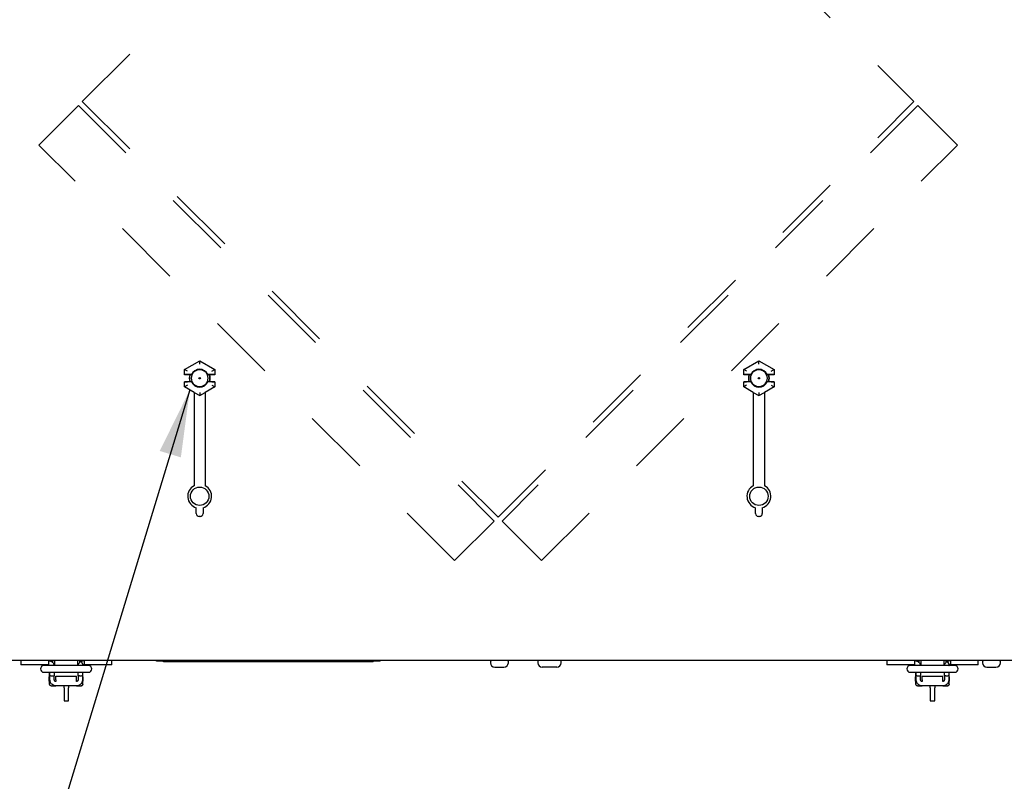
# Model space of a CAD drawing. Units: inches. Extents: x 0.3 to 10.7, y 0.5 to 8.2.
# Drawn here: x 4 to 5.5, y 2.4 to 3.5 of the extents above; entities that cross this region are included whole.
import ezdxf

# ---------------------------------------------------------------- set-up
doc = ezdxf.new("R2010")
doc.units = ezdxf.units.IN
doc.header["$MEASUREMENT"] = 0
doc.linetypes.add('SLD-Dashed', pattern=[0.075, 0.05, -0.025])
doc.linetypes.add('SLD-Solid', pattern=[0])
doc.layers.add('FORMAT', color=7, linetype='SLD-Solid')
doc.layers.add('SERVICE_AREA_LINE', color=7, linetype='SLD-Dashed')
doc.styles.get("Standard").update_dxf_attribs({"font": 'GOTHIC.TTF'})
doc.dimstyles.new('SLDDIMSTYLE2', dxfattribs={"dimtxt": 0.18, "dimasz": 0.1, "dimexe": 0, "dimexo": 0.0625, "dimgap": 0, "dimtad": 0, "dimtih": 1, "dimtoh": 1, "dimdec": 0, "dimrnd": 1e-09, "dimzin": 0, "dimdsep": 46, "dimlunit": 5, "dimtxsty": 'Standard', "dimsah": 1, "dimcen": 0.09, "dimadec": 0, "dimazin": 0, "dimtfac": 0.1, "dimtdec": 0, "dimtofl": 0, "dimtmove": 0, "dimatfit": 3, "dimfxl": 1, "dimfrac": 2, "dimtolj": 1, "dimtzin": 0, "dimarcsym": 0})

msp = doc.modelspace()

# ---------------------------------------------------------------- linework, layer by layer
at = {"color": 7, "linetype": 'SLD-Dashed', "lineweight": 18}
for p, q in [((4.09366948, 3.37134851), (4.71327178, 3.99095084)), ((4.71327178, 3.99095084), (5.3328741, 3.37134851)), ((4.09366948, 3.37134851), (4.71327178, 2.75174617)), ((4.71327178, 2.75174617), (5.3328741, 3.37134851))]:
    msp.add_line(p, q, dxfattribs=at)
at = {"color": 7, "linetype": 'SLD-Solid', "lineweight": 25}
for p, q in [((4.2459679, 2.97195331), (4.2685218, 2.98497482)), ((4.2685218, 2.98497482), (4.2685218, 2.98488936)), ((4.2685218, 2.98497482), (4.29107564, 2.97195331)), ((4.2685218, 2.98007885), (4.2685218, 2.98488936)), ((5.07930124, 2.97195331), (5.10185511, 2.98497482)), ((5.10185511, 2.98497482), (5.10185511, 2.98488936)), ((5.10185511, 2.98497482), (5.12440898, 2.97195331)), ((5.10185511, 2.98007885), (5.10185511, 2.98488936)), ((4.2459679, 2.97195331), (4.24604192, 2.97191061)), ((4.2459679, 2.96414018), (4.2459679, 2.97195331)), ((4.2459679, 2.96414018), (4.24604192, 2.96421417)), ((4.25421091, 2.96414018), (4.2459679, 2.96414018)), ((4.25631052, 2.96428564), (4.25020794, 2.96428564)), ((4.25407994, 2.96376518), (4.25366312, 2.96376518)), ((4.25704394, 2.96414018), (4.25421091, 2.96414018)), ((4.25704394, 2.96414018), (4.25631052, 2.96428564)), ((4.28073303, 2.96428564), (4.2799996, 2.96414018)), ((4.28283263, 2.96414018), (4.2799996, 2.96414018)), ((4.28683561, 2.96428564), (4.28073303, 2.96428564)), ((4.29107564, 2.96414018), (4.28283263, 2.96414018)), ((4.28337211, 2.96376518), (4.2829636, 2.96376518)), ((4.29107564, 2.97195331), (4.29100163, 2.97191061)), ((4.29100163, 2.96421417), (4.29107564, 2.96414018)), ((4.29107564, 2.97195331), (4.29107564, 2.96414018)), ((5.07930124, 2.97195331), (5.07937525, 2.97191061)), ((5.07930124, 2.96414018), (5.07930124, 2.97195331)), ((5.07930124, 2.96414018), (5.07937525, 2.96421417)), ((5.08754425, 2.96414018), (5.07930124, 2.96414018)), ((5.08964386, 2.96428564), (5.08354127, 2.96428564)), ((5.08741328, 2.96376518), (5.08699646, 2.96376518)), ((5.09037728, 2.96414018), (5.08754425, 2.96414018)), ((5.09037728, 2.96414018), (5.08964386, 2.96428564)), ((5.11406636, 2.96428564), (5.11333294, 2.96414018)), ((5.11616597, 2.96414018), (5.11333294, 2.96414018)), ((5.12016894, 2.96428564), (5.11406636, 2.96428564)), ((5.12440898, 2.96414018), (5.11616597, 2.96414018)), ((5.11670543, 2.96376518), (5.11629694, 2.96376518)), ((5.12440898, 2.97195331), (5.12433499, 2.97191061)), ((5.12433499, 2.96421417), (5.12440898, 2.96414018)), ((5.12440898, 2.97195331), (5.12440898, 2.96414018)), ((4.25421091, 2.95372352), (4.2459679, 2.95372352)), ((4.24604192, 2.9536495), (4.2459679, 2.95372352)), ((4.2459679, 2.94591036), (4.2459679, 2.95372352)), ((4.25631052, 2.95357805), (4.25020794, 2.95357805)), ((4.25407994, 2.95409851), (4.25366312, 2.95409851)), ((4.25704394, 2.95372352), (4.25421091, 2.95372352)), ((4.25631052, 2.95357805), (4.25704394, 2.95372352)), ((4.2799996, 2.95372352), (4.28073303, 2.95357805)), ((4.28283263, 2.95372352), (4.2799996, 2.95372352)), ((4.28683561, 2.95357805), (4.28073303, 2.95357805)), ((4.29107564, 2.95372352), (4.28283263, 2.95372352)), ((4.28337211, 2.95409851), (4.2829636, 2.95409851)), ((4.29107564, 2.95372352), (4.29100163, 2.9536495)), ((4.29107564, 2.95372352), (4.29107564, 2.94591036)), ((5.08754425, 2.95372352), (5.07930124, 2.95372352)), ((5.07937525, 2.9536495), (5.07930124, 2.95372352)), ((5.07930124, 2.94591036), (5.07930124, 2.95372352)), ((5.08964386, 2.95357805), (5.08354127, 2.95357805)), ((5.08741328, 2.95409851), (5.08699646, 2.95409851)), ((5.09037728, 2.95372352), (5.08754425, 2.95372352)), ((5.08964386, 2.95357805), (5.09037728, 2.95372352)), ((5.11333294, 2.95372352), (5.11406636, 2.95357805)), ((5.11616597, 2.95372352), (5.11333294, 2.95372352)), ((5.12016894, 2.95357805), (5.11406636, 2.95357805)), ((5.12440898, 2.95372352), (5.11616597, 2.95372352)), ((5.11670543, 2.95409851), (5.11629694, 2.95409851)), ((5.12440898, 2.95372352), (5.12433499, 2.9536495)), ((5.12440898, 2.95372352), (5.12440898, 2.94591036)), ((4.2459679, 2.94591036), (4.24604192, 2.94595308)), ((4.26018844, 2.93770012), (4.2459679, 2.94591036)), ((4.26018844, 2.93775053), (4.2685218, 2.93293928)), ((4.26018844, 2.93775053), (4.26018844, 2.7986554)), ((4.2685218, 2.93778485), (4.2685218, 2.93297433)), ((4.2685218, 2.93293928), (4.27685511, 2.93775053)), ((4.29107564, 2.94591036), (4.27685511, 2.93770012)), ((4.27685511, 2.93775053), (4.27685511, 2.7986554)), ((4.29107564, 2.94591036), (4.29100163, 2.94595308)), ((5.07930124, 2.94591036), (5.07937525, 2.94595308)), ((5.09352178, 2.93770012), (5.07930124, 2.94591036)), ((5.08354127, 2.94835834), (5.07937525, 2.94595308)), ((5.09352178, 2.93775053), (5.10185511, 2.93293928)), ((5.09352178, 2.93775053), (5.09352178, 2.7986554)), ((5.10185511, 2.93778485), (5.10185511, 2.93297433)), ((5.10185511, 2.93293928), (5.11018844, 2.93775053)), ((5.12440898, 2.94591036), (5.11018844, 2.93770012)), ((5.11018844, 2.93775053), (5.11018844, 2.7986554)), ((5.12440898, 2.94591036), (5.12433499, 2.94595308)), ((4.2685218, 2.93293928), (4.2685218, 2.93297433)), ((5.10185511, 2.93293928), (5.10185511, 2.93297433)), ((4.26352179, 2.75705554), (4.26352179, 2.76577081)), ((4.2735218, 2.76577081), (4.2735218, 2.75705554)), ((5.0968551, 2.75705554), (5.0968551, 2.76577081)), ((5.10685511, 2.76577081), (5.10685511, 2.75705554)), ((4.2693551, 2.75288889), (4.26768845, 2.75288889)), ((5.10268846, 2.75288889), (5.10102178, 2.75288889)), ((5.80411853, 2.53801517), (3.62600837, 2.53801517)), ((4.00180485, 2.53801517), (4.00180485, 2.53151517)), ((4.01511147, 2.53151517), (4.00180485, 2.53151517)), ((4.02475977, 2.53151517), (4.01511147, 2.53151517)), ((4.03094635, 2.53151517), (4.02475977, 2.53151517)), ((4.0396448, 2.53151517), (4.03094635, 2.53151517)), ((4.03696655, 2.53040032), (4.03647464, 2.53040032)), ((4.04447956, 2.53040032), (4.03696655, 2.53040032)), ((4.04302773, 2.53151517), (4.0396448, 2.53151517)), ((4.04302773, 2.53801517), (4.04302773, 2.53151517)), ((4.09474253, 2.53040032), (4.04447956, 2.53040032)), ((4.04984789, 2.53801189), (4.04486104, 2.53801189)), ((4.04486104, 2.53040032), (4.04486104, 2.53065518)), ((4.04984789, 2.53475725), (4.04984789, 2.53801189)), ((4.05202773, 2.53801517), (4.05202773, 2.53040032)), ((4.08719437, 2.53040032), (4.08719437, 2.53801517)), ((4.08937415, 2.53801189), (4.09436105, 2.53801189)), ((4.08937415, 2.53801189), (4.08937415, 2.53473926)), ((4.09171018, 2.53680557), (4.094979, 2.53118733)), ((4.09436105, 2.53040032), (4.09436105, 2.53069585)), ((4.10225549, 2.53040032), (4.09474253, 2.53040032)), ((4.09619437, 2.53801517), (4.09619437, 2.53151517)), ((4.09957729, 2.53151517), (4.09619437, 2.53151517)), ((4.1082757, 2.53151517), (4.09957729, 2.53151517)), ((4.10274745, 2.53040032), (4.10225549, 2.53040032)), ((4.11446227, 2.53151517), (4.1082757, 2.53151517)), ((4.12411063, 2.53151517), (4.11446227, 2.53151517)), ((4.1374172, 2.53151517), (4.12411063, 2.53151517)), ((4.1374172, 2.53151517), (4.1374172, 2.53801517)), ((4.20418843, 2.53718182), (4.20418843, 2.53801517)), ((4.53752178, 2.53718182), (4.20418843, 2.53718182)), ((4.21460511, 2.53634852), (4.21460511, 2.53718182)), ((4.52710511, 2.53634852), (4.21460511, 2.53634852)), ((4.52710511, 2.53634852), (4.52710511, 2.53718182)), ((4.53752178, 2.53718182), (4.53752178, 2.53801517)), ((4.70164678, 2.53634852), (4.70164678, 2.53472352)), ((4.70835511, 2.52801516), (4.71226202, 2.52801516)), ((4.71226202, 2.52801516), (4.71239677, 2.52801966)), ((4.71226202, 2.52801516), (4.71272291, 2.52801516)), ((4.71239677, 2.52801966), (4.71272291, 2.52801516)), ((4.71272291, 2.52801516), (4.72115884, 2.52801516)), ((4.72115884, 2.52801516), (4.72148498, 2.52801966)), ((4.72115884, 2.52801516), (4.72135023, 2.52801516)), ((4.72148498, 2.52801966), (4.72135023, 2.52801516)), ((4.72135023, 2.52801516), (4.72177178, 2.52801516)), ((4.72848012, 2.53472352), (4.72848012, 2.53634852)), ((4.77235511, 2.53801517), (4.77235511, 2.53468187)), ((4.79551271, 2.52818182), (4.77885511, 2.52818182)), ((4.80052178, 2.52818182), (4.79551271, 2.52818182)), ((4.80702178, 2.53468187), (4.80702178, 2.53801517)), ((5.2927097, 2.53801517), (5.2927097, 2.53151517)), ((5.30601627, 2.53151517), (5.2927097, 2.53151517)), ((5.31566463, 2.53151517), (5.30601627, 2.53151517)), ((5.3218512, 2.53151517), (5.31566463, 2.53151517)), ((5.3305496, 2.53151517), (5.3218512, 2.53151517)), ((5.3278714, 2.53040032), (5.32737944, 2.53040032)), ((5.33538437, 2.53040032), (5.3278714, 2.53040032)), ((5.33393253, 2.53151517), (5.3305496, 2.53151517)), ((5.33393253, 2.53801517), (5.33393253, 2.53151517)), ((5.38564733, 2.53040032), (5.33538437, 2.53040032)), ((5.34075274, 2.53801189), (5.33576584, 2.53801189)), ((5.33576584, 2.53040032), (5.33576584, 2.53065518)), ((5.34075274, 2.53475725), (5.34075274, 2.53801189)), ((5.34293253, 2.53801517), (5.34293253, 2.53040032)), ((5.37809917, 2.53040032), (5.37809917, 2.53801517)), ((5.380279, 2.53801189), (5.38526586, 2.53801189)), ((5.380279, 2.53801189), (5.380279, 2.53473926)), ((5.38261499, 2.53680557), (5.38588385, 2.53118733)), ((5.38526586, 2.53040032), (5.38526586, 2.53069585)), ((5.39316034, 2.53040032), (5.38564733, 2.53040032)), ((5.38709917, 2.53801517), (5.38709917, 2.53151517)), ((5.39048209, 2.53151517), (5.38709917, 2.53151517)), ((5.39918055, 2.53151517), (5.39048209, 2.53151517)), ((5.39365226, 2.53040032), (5.39316034, 2.53040032)), ((5.40536712, 2.53151517), (5.39918055, 2.53151517)), ((5.41501543, 2.53151517), (5.40536712, 2.53151517)), ((5.42832205, 2.53151517), (5.41501543, 2.53151517)), ((5.42832205, 2.53151517), (5.42832205, 2.53801517)), ((5.4349801, 2.53634852), (5.4349801, 2.53472352)), ((5.44168846, 2.52801516), (5.44559537, 2.52801516)), ((5.44559537, 2.52801516), (5.4457301, 2.52801966)), ((5.44559537, 2.52801516), (5.44605624, 2.52801516)), ((5.4457301, 2.52801966), (5.44605624, 2.52801516)), ((5.44605624, 2.52801516), (5.45449216, 2.52801516)), ((5.45449216, 2.52801516), (5.4548183, 2.52801966)), ((5.45449216, 2.52801516), (5.45468356, 2.52801516)), ((5.4548183, 2.52801966), (5.45468356, 2.52801516)), ((5.45468356, 2.52801516), (5.45510513, 2.52801516)), ((5.46181343, 2.53472352), (5.46181343, 2.53634852)), ((4.03647464, 2.52055783), (4.03696655, 2.52055783)), ((4.03696655, 2.52055783), (4.04447956, 2.52055783)), ((4.04423605, 2.5074345), (4.04423605, 2.51393386)), ((4.04423605, 2.51393386), (4.04486104, 2.51393386)), ((4.04447956, 2.52055783), (4.09474253, 2.52055783)), ((4.04486104, 2.51068249), (4.04486104, 2.52055783)), ((4.04544437, 2.51747034), (4.04544437, 2.52055783)), ((4.04544437, 2.51598057), (4.04544437, 2.51747034)), ((4.04544437, 2.5091626), (4.04544437, 2.51598057)), ((4.04961103, 2.51512952), (4.05194437, 2.51512952)), ((4.05194437, 2.52055783), (4.05194437, 2.51747034)), ((4.05194437, 2.51747034), (4.05194437, 2.51512952)), ((4.05194437, 2.5091626), (4.05194437, 2.51512952)), ((4.05436102, 2.5091626), (4.05436102, 2.51452149)), ((4.05436102, 2.51452149), (4.08486103, 2.51452149)), ((4.05436102, 2.5091626), (4.05436102, 2.50674595)), ((4.08486103, 2.5091626), (4.08486103, 2.51452149)), ((4.08486103, 2.50674595), (4.08486103, 2.5091626)), ((4.08727772, 2.51747034), (4.08727772, 2.52055783)), ((4.08727772, 2.51512952), (4.08727772, 2.51747034)), ((4.08727772, 2.51512952), (4.08727772, 2.5091626)), ((4.08961102, 2.51512952), (4.08727772, 2.51512952)), ((4.09377772, 2.52055783), (4.09377772, 2.51747034)), ((4.09377772, 2.51747034), (4.09377772, 2.51598057)), ((4.09377772, 2.51598057), (4.09377772, 2.5091626)), ((4.09436105, 2.51068249), (4.09436105, 2.52055783)), ((4.09436105, 2.51393386), (4.09498604, 2.51393386)), ((4.09474253, 2.52055783), (4.10225549, 2.52055783)), ((4.09498604, 2.5074345), (4.09498604, 2.51393386)), ((4.10225549, 2.52055783), (4.10274745, 2.52055783)), ((5.32737944, 2.52055783), (5.3278714, 2.52055783)), ((5.3278714, 2.52055783), (5.33538437, 2.52055783)), ((5.33514085, 2.5074345), (5.33514085, 2.51393386)), ((5.33514085, 2.51393386), (5.33576584, 2.51393386)), ((5.33538437, 2.52055783), (5.38564733, 2.52055783)), ((5.33576584, 2.51068249), (5.33576584, 2.52055783)), ((5.33634918, 2.51747034), (5.33634918, 2.52055783)), ((5.33634918, 2.51598057), (5.33634918, 2.51747034)), ((5.33634918, 2.5091626), (5.33634918, 2.51598057)), ((5.34051588, 2.51512952), (5.34284917, 2.51512952)), ((5.34284917, 2.52055783), (5.34284917, 2.51747034)), ((5.34284917, 2.51747034), (5.34284917, 2.51512952)), ((5.34284917, 2.5091626), (5.34284917, 2.51512952)), ((5.34526587, 2.5091626), (5.34526587, 2.51452149)), ((5.34526587, 2.51452149), (5.37576588, 2.51452149)), ((5.34526587, 2.5091626), (5.34526587, 2.50674595)), ((5.37576588, 2.5091626), (5.37576588, 2.51452149)), ((5.37576588, 2.50674595), (5.37576588, 2.5091626)), ((5.37818253, 2.51747034), (5.37818253, 2.52055783)), ((5.37818253, 2.51512952), (5.37818253, 2.51747034)), ((5.37818253, 2.51512952), (5.37818253, 2.5091626)), ((5.38051587, 2.51512952), (5.37818253, 2.51512952)), ((5.38468252, 2.52055783), (5.38468252, 2.51747034)), ((5.38468252, 2.51747034), (5.38468252, 2.51598057)), ((5.38468252, 2.51598057), (5.38468252, 2.5091626)), ((5.38526586, 2.51068249), (5.38526586, 2.52055783)), ((5.38526586, 2.51393386), (5.38589085, 2.51393386)), ((5.38564733, 2.52055783), (5.39316034, 2.52055783)), ((5.38589085, 2.5074345), (5.38589085, 2.51393386)), ((5.39316034, 2.52055783), (5.39365226, 2.52055783)), ((4.04561988, 2.5074345), (4.04423605, 2.5074345)), ((4.04736104, 2.50024938), (4.05434264, 2.50024938)), ((4.08486103, 2.50024596), (4.05436102, 2.50024596)), ((4.06636168, 2.49719826), (4.06636168, 2.50024596)), ((4.06636168, 2.49719826), (4.06636168, 2.47787407)), ((4.07286104, 2.50024596), (4.07286104, 2.49719826)), ((4.07286104, 2.47787407), (4.07286104, 2.49719826)), ((4.08487941, 2.50024938), (4.09186105, 2.50024938)), ((4.09186105, 2.50024938), (4.0921315, 2.50035928)), ((4.09186105, 2.50024938), (4.09229523, 2.50028722)), ((4.09498604, 2.5074345), (4.09360216, 2.5074345)), ((5.33652474, 2.5074345), (5.33514085, 2.5074345)), ((5.33826584, 2.50024938), (5.34524749, 2.50024938)), ((5.37576588, 2.50024596), (5.34526587, 2.50024596)), ((5.35726654, 2.49719826), (5.35726654, 2.50024596)), ((5.35726654, 2.49719826), (5.35726654, 2.47787407)), ((5.36376585, 2.50024596), (5.36376585, 2.49719826)), ((5.36376585, 2.47787407), (5.36376585, 2.49719826)), ((5.37578426, 2.50024938), (5.38276585, 2.50024938)), ((5.38276585, 2.50024938), (5.38303635, 2.50035928)), ((5.38276585, 2.50024938), (5.38320003, 2.50028722)), ((5.38589085, 2.5074345), (5.38450696, 2.5074345)), ((4.06636168, 2.47787407), (4.07286104, 2.47787407)), ((5.35726654, 2.47787407), (5.36376585, 2.47787407))]:
    msp.add_line(p, q, dxfattribs=at)
at = {"color": 7, "linetype": 'SLD-Solid', "lineweight": 25, "flags": 128}
for points in [[(4.25020794, 2.96950535), (4.24940397, 2.9699695), (4.24863026, 2.97041624), (4.24791581, 2.97082871), (4.2472875, 2.97119146), (4.24676894, 2.97149085), (4.24637964, 2.97171562), (4.24613422, 2.9718573), (4.24604192, 2.97191061)], [(4.28683561, 2.96950535), (4.28763958, 2.9699695), (4.28841333, 2.97041624), (4.28912779, 2.97082871), (4.28975605, 2.97119146), (4.29027461, 2.97149085), (4.29066391, 2.97171562), (4.29090933, 2.9718573), (4.29100163, 2.97191061)], [(5.08354127, 2.96950535), (5.08273733, 2.9699695), (5.08196357, 2.97041624), (5.08124912, 2.97082871), (5.08062083, 2.97119146), (5.08010227, 2.97149085), (5.07971298, 2.97171562), (5.07946756, 2.9718573), (5.07937525, 2.97191061)], [(5.12016894, 2.96950535), (5.12097291, 2.9699695), (5.12174664, 2.97041624), (5.1224611, 2.97082871), (5.12308941, 2.97119146), (5.12360794, 2.97149085), (5.12399724, 2.97171562), (5.12424266, 2.9718573), (5.12433499, 2.97191061)], [(4.25020794, 2.94835834), (4.24940397, 2.94789417), (4.24863026, 2.94744745), (4.24791581, 2.94703496), (4.2472875, 2.94667221), (4.24676894, 2.94637284), (4.24637964, 2.94614808), (4.24613422, 2.94600637), (4.24604192, 2.94595308)], [(4.28683561, 2.94835834), (4.28763958, 2.94789417), (4.28841333, 2.94744745), (4.28912779, 2.94703496), (4.28975605, 2.94667221), (4.29027461, 2.94637284), (4.29066391, 2.94614808), (4.29090933, 2.94600637), (4.29100163, 2.94595308)], [(5.12016894, 2.94835834), (5.12097291, 2.94789417), (5.12174664, 2.94744745), (5.1224611, 2.94703496), (5.12308941, 2.94667221), (5.12360794, 2.94637284), (5.12399724, 2.94614808), (5.12424266, 2.94600637), (5.12433499, 2.94595308)]]:
    msp.add_lwpolyline(points, dxfattribs=at)
at = {"color": 7, "linetype": 'SLD-Solid', "lineweight": 25}
for centre, radius in [((4.26852178, 2.95893184), 0.0010517), ((4.26852178, 2.95893184), 0.00083333), ((5.10185511, 2.95893184), 0.0010517), ((5.10185511, 2.95893184), 0.00083333), ((4.26852178, 2.78288888), 0.01372875), ((5.10185511, 2.78288888), 0.01372875)]:
    msp.add_circle(centre, radius, dxfattribs=at)
for centre, radius, start, end in [((4.26852178, 2.95893184), 0.015625, 160.52877937, 199.47122063), ((4.26852178, 2.95893184), 0.01522917, 160.00139501, 199.99860499), ((4.26852178, 2.95893184), 0.01260426, 155.59272595, 204.40727405), ((4.26852178, 2.95893184), 0.01333333, 23.67413731, 156.32586269), ((4.26852178, 2.95893184), 0.01260426, 24.40727405, 155.59272595), ((4.26852178, 2.95893184), 0.01260426, 335.59272595, 24.40727405), ((4.26852178, 2.95893184), 0.01522917, 340.00139501, 19.99860499), ((4.26851345, 2.95893184), 0.015625, 340.34982981, 19.47122063), ((4.26852178, 2.95893184), 0.015625, 340.52877937, 19.47122063), ((5.10185511, 2.95893184), 0.015625, 160.52877937, 199.47122063), ((5.10185511, 2.95893184), 0.01522917, 160.00139501, 199.99860499), ((5.10185511, 2.95893184), 0.01260426, 155.59272595, 204.40727405), ((5.10185511, 2.95893184), 0.01333333, 23.67413731, 156.32586269), ((5.10185511, 2.95893184), 0.01260426, 24.40727405, 155.59272595), ((5.10185511, 2.95893184), 0.01260426, 335.59272595, 24.40727405), ((5.10185511, 2.95893184), 0.01522917, 340.00139501, 19.99860499), ((5.10184678, 2.95893184), 0.015625, 340.34982981, 19.47122063), ((5.10185511, 2.95893184), 0.015625, 340.52877937, 19.47122063), ((4.26852178, 2.95893184), 0.01333333, 203.67413731, 336.32586269), ((4.26852178, 2.95893184), 0.01260426, 204.40727405, 335.59272595), ((5.10185511, 2.95893184), 0.01333333, 203.67413731, 336.32586269), ((5.10185511, 2.95893184), 0.01260426, 204.40727405, 335.59272595), ((4.26852178, 2.78288888), 0.01783333, 117.85850971, 253.71748258), ((4.26852178, 2.78288888), 0.01783333, 286.28251742, 62.14149029), ((5.10185511, 2.78288888), 0.01783333, 117.85850971, 253.71748258), ((5.10185511, 2.78288888), 0.01783333, 286.28251742, 62.14149029), ((4.26768845, 2.75705555), 0.00416667, 180, 270), ((4.26935511, 2.75705555), 0.00416667, 270, 360), ((5.10102178, 2.75705555), 0.00416667, 180, 270), ((5.10268845, 2.75705555), 0.00416667, 270, 0), ((4.03647451, 2.52547909), 0.00492126, 90, 270), ((4.10274757, 2.52547909), 0.00492126, 270, 90), ((4.70331345, 2.53634851), 0.00166667, 90, 180), ((4.70835511, 2.53472351), 0.00670833, 180, 270), ((4.72177178, 2.53472351), 0.00670833, 270, 0), ((4.72681345, 2.53634851), 0.00166667, 0, 90), ((4.77885511, 2.53468184), 0.0065, 180, 270), ((4.80052178, 2.53468184), 0.0065, 270, 0), ((5.32737933, 2.52547909), 0.00492126, 90, 270), ((5.39365239, 2.52547909), 0.00492126, 270, 90), ((5.43664678, 2.53634851), 0.00166667, 90, 180), ((5.44168845, 2.53472351), 0.00670833, 180, 270), ((5.45510511, 2.53472351), 0.00670833, 270, 0), ((5.46014678, 2.53634851), 0.00166667, 0, 90)]:
    msp.add_arc(centre, radius, start, end, dxfattribs=at)
for centre, ratio, start_param, end_param in [((4.25020795, 2.9642129), 0.0174550649, 1.5707963268, 3.1241393611), ((4.28683562, 2.9642129), 0.0174550649, 0.0174532925, 1.5707963268), ((5.08354128, 2.9642129), 0.0174550649, 1.5707963268, 3.1241393611), ((5.12016895, 2.9642129), 0.0174550649, 0.0174532925, 1.5707963268), ((4.25020795, 2.95365078), 0.0174550649, 3.1590459461, 4.7123889804), ((4.28683562, 2.95365078), 0.0174550649, 4.7123889804, 6.2657320147), ((5.08354128, 2.95365078), 0.0174550649, 3.1590459461, 4.7123889804), ((5.12016895, 2.95365078), 0.0174550649, 4.7123889804, 6.2657320147), ((4.04961104, 2.51598055), 0.2042479763, 3.1415926536, 4.7123889804), ((4.08961104, 2.51598055), 0.2042479763, 4.7123889804, 6.2831853072), ((5.34051586, 2.51598055), 0.2042479763, 3.1415926536, 4.7123889804), ((5.38051586, 2.51598055), 0.2042479763, 4.7123889804, 6.2831853072)]:
    msp.add_ellipse(centre, major_axis=(0.00416667, 0), ratio=ratio, start_param=start_param, end_param=end_param, dxfattribs=at)
for points, knots in [([(4.04302773, 2.53801517), (4.04342376, 2.53799914), (4.04421583, 2.53796709), (4.04576086, 2.53765805), (4.04681517, 2.53714477), (4.04751191, 2.53680557)], [0, 0, 0, 0, 0.2532597823, 0.5065190236, 1, 1, 1, 1]), ([(4.04302773, 2.53151517), (4.04313657, 2.5315107), (4.04335426, 2.53150175), (4.04377316, 2.53141675), (4.04405715, 2.53127809), (4.04424304, 2.53118733)], [0, 0, 0, 0, 0.25675137583, 0.51348736865, 1, 1, 1, 1]), ([(4.0449992, 2.53040032), (4.04491612, 2.53054223), (4.0446599, 2.53097988), (4.04441114, 2.53110368), (4.04424304, 2.53118733)], [0, 0, 0, 0, 0.324242664, 1, 1, 1, 1]), ([(4.04751191, 2.53680557), (4.04810139, 2.53640817), (4.04930173, 2.53559895), (4.05102137, 2.5334575), (4.05153763, 2.53160799), (4.05181389, 2.53061827)], [0, 0, 0, 0, 0.3096801518, 0.630593188, 1, 1, 1, 1]), ([(4.08748208, 2.53040032), (4.08753631, 2.53088537), (4.08769453, 2.53230044), (4.08885542, 2.53434187), (4.090339, 2.53593541), (4.09136151, 2.53658431), (4.09171018, 2.53680557)], [0, 0, 0, 0, 0.1666041648, 0.4860519345, 0.8247469664, 1, 1, 1, 1]), ([(4.09171018, 2.53680557), (4.09206056, 2.53699091), (4.09276132, 2.53736158), (4.09425222, 2.53787139), (4.09542159, 2.53795796), (4.09619437, 2.53801517)], [0, 0, 0, 0, 0.2532589437, 0.5065204057, 1, 1, 1, 1]), ([(4.09417239, 2.53040032), (4.09420079, 2.53045011), (4.09431464, 2.53064971), (4.09459861, 2.53092765), (4.09483334, 2.53108789), (4.094979, 2.53118733)], [0, 0, 0, 0, 0.1119840329, 0.4489279919, 1, 1, 1, 1]), ([(4.09619437, 2.53151517), (4.09608552, 2.5315107), (4.09586784, 2.53150175), (4.09544894, 2.53141674), (4.09516492, 2.53127809), (4.094979, 2.53118733)], [0, 0, 0, 0, 0.2567507128, 0.5134860426, 1, 1, 1, 1]), ([(5.33393253, 2.53801517), (5.33432858, 2.53799914), (5.33512068, 2.53796709), (5.33666571, 2.53765805), (5.33771999, 2.53714477), (5.33841671, 2.53680557)], [0, 0, 0, 0, 0.2532650586, 0.5065241955, 1, 1, 1, 1]), ([(5.33393253, 2.53151517), (5.33404138, 2.5315107), (5.33425906, 2.53150175), (5.33467796, 2.53141674), (5.33496198, 2.53127809), (5.33514789, 2.53118733)], [0, 0, 0, 0, 0.2567507128, 0.5134860426, 1, 1, 1, 1]), ([(5.335904, 2.53040032), (5.33582092, 2.53054223), (5.3355647, 2.53097988), (5.33531597, 2.53110367), (5.33514789, 2.53118733)], [0, 0, 0, 0, 0.324244391, 1, 1, 1, 1]), ([(5.33841671, 2.53680557), (5.33901157, 2.53640925), (5.34022284, 2.53560224), (5.34185409, 2.53344298), (5.34263815, 2.53160899), (5.34272533, 2.53054291), (5.34272842, 2.53050519)], [0, 0, 0, 0, 0.30554290488, 0.62216178933, 0.98663088608, 1, 1, 1, 1]), ([(5.37842139, 2.53062032), (5.37846907, 2.53103004), (5.37862478, 2.53236817), (5.37976426, 2.53434024), (5.38124332, 2.53593561), (5.38226619, 2.53658436), (5.38261499, 2.53680557)], [0, 0, 0, 0, 0.1446847999, 0.4725344501, 0.8201375899, 1, 1, 1, 1]), ([(5.38261499, 2.53680557), (5.38296536, 2.53699091), (5.38366613, 2.53736158), (5.38515702, 2.53787139), (5.38632639, 2.53795796), (5.38709917, 2.53801517)], [0, 0, 0, 0, 0.2532589437, 0.5065204057, 1, 1, 1, 1]), ([(5.38507725, 2.53040032), (5.38510563, 2.53045011), (5.3852194, 2.53064971), (5.38550343, 2.53092765), (5.38573818, 2.53108789), (5.38588385, 2.53118733)], [0, 0, 0, 0, 0.11197931483, 0.44892319753, 1, 1, 1, 1]), ([(5.38709917, 2.53151517), (5.38699032, 2.5315107), (5.38677264, 2.53150175), (5.38635374, 2.53141675), (5.38606975, 2.53127809), (5.38588385, 2.53118733)], [0, 0, 0, 0, 0.25675137583, 0.51348736865, 1, 1, 1, 1]), ([(4.04486104, 2.50274943), (4.04486104, 2.50322509), (4.04486104, 2.50419081), (4.04486104, 2.50615565), (4.04486104, 2.50835873), (4.04486104, 2.50991565), (4.04486104, 2.51068249)], [0, 0, 0, 0, 0.2462696329, 0.5000026535, 0.7537319496, 1, 1, 1, 1]), ([(4.05436102, 2.50024596), (4.05324684, 2.50036593), (4.05096302, 2.50061186), (4.0484181, 2.50232184), (4.04685978, 2.50422457), (4.04603876, 2.50581723), (4.04553646, 2.50747714), (4.04547485, 2.50860482), (4.04544437, 2.5091626)], [0, 0, 0, 0, 0.2531593886, 0.5189224584, 0.6504879188, 0.773318933, 0.8878772054, 1, 1, 1, 1]), ([(4.05436102, 2.50674595), (4.05409495, 2.50677163), (4.05356304, 2.50682296), (4.05285038, 2.50722255), (4.05229917, 2.50781834), (4.05199055, 2.50850592), (4.05195776, 2.50897214), (4.05194437, 2.5091626)], [0, 0, 0, 0, 0.2092680606, 0.4183577451, 0.6323294795, 0.8497923619, 1, 1, 1, 1]), ([(4.08727772, 2.5091626), (4.08725198, 2.50889631), (4.08720051, 2.50836396), (4.08680041, 2.50765095), (4.08620431, 2.50710019), (4.0855173, 2.50679202), (4.08505127, 2.50675931), (4.08486103, 2.50674595)], [0, 0, 0, 0, 0.2094426529, 0.418702334, 0.6324755531, 0.8499734214, 1, 1, 1, 1]), ([(4.09377772, 2.5091626), (4.09374724, 2.50860482), (4.09368563, 2.50747714), (4.09318335, 2.50581727), (4.09236232, 2.50422459), (4.09080397, 2.50232188), (4.08825903, 2.50061185), (4.0859752, 2.50036593), (4.08486103, 2.50024596)], [0, 0, 0, 0, 0.1121225828, 0.2266806389, 0.3495035134, 0.4810785217, 0.7468410895, 1, 1, 1, 1]), ([(4.09436105, 2.50274943), (4.09436105, 2.50322509), (4.09436105, 2.50419081), (4.09436105, 2.50615565), (4.09436105, 2.50835873), (4.09436105, 2.50991565), (4.09436105, 2.51068249)], [0, 0, 0, 0, 0.2462696329, 0.5000026535, 0.7537319496, 1, 1, 1, 1]), ([(5.33576584, 2.50274943), (5.33576584, 2.50322509), (5.33576584, 2.50419081), (5.33576584, 2.50615565), (5.33576584, 2.50835873), (5.33576584, 2.50991565), (5.33576584, 2.51068249)], [0, 0, 0, 0, 0.2462696329, 0.5000026535, 0.7537319496, 1, 1, 1, 1]), ([(5.34526587, 2.50024596), (5.34415169, 2.50036593), (5.34186786, 2.50061185), (5.33932297, 2.50232187), (5.33776457, 2.50422456), (5.33694356, 2.50581723), (5.33644126, 2.50747714), (5.33637965, 2.50860482), (5.33634918, 2.5091626)], [0, 0, 0, 0, 0.2531588926, 0.5189214417, 0.6504886036, 0.7733193771, 0.8878774251, 1, 1, 1, 1]), ([(5.34526587, 2.50674595), (5.34499978, 2.50677162), (5.34446787, 2.50682294), (5.34375522, 2.50722257), (5.34320403, 2.50781835), (5.34289534, 2.50850591), (5.34286256, 2.50897213), (5.34284917, 2.5091626)], [0, 0, 0, 0, 0.2092793868, 0.4183564508, 0.6323267942, 0.8497933385, 1, 1, 1, 1]), ([(5.37818253, 2.5091626), (5.37815678, 2.50889631), (5.37810532, 2.50836396), (5.37770521, 2.50765097), (5.37710916, 2.50710018), (5.37642215, 2.50679202), (5.37595612, 2.50675931), (5.37576588, 2.50674595)], [0, 0, 0, 0, 0.20944461677, 0.41870626006, 0.63247210697, 0.84997201461, 1, 1, 1, 1]), ([(5.38468252, 2.5091626), (5.38465205, 2.50860482), (5.38459044, 2.50747715), (5.38408815, 2.50581727), (5.38326712, 2.50422461), (5.38170884, 2.50232186), (5.37916388, 2.50061186), (5.37688005, 2.50036593), (5.37576588, 2.50024596)], [0, 0, 0, 0, 0.1121228025, 0.226681083, 0.3495041981, 0.4810775051, 0.7468405936, 1, 1, 1, 1]), ([(5.38526586, 2.50274943), (5.38526586, 2.50322509), (5.38526586, 2.50419081), (5.38526586, 2.50615565), (5.38526586, 2.50835873), (5.38526586, 2.50991565), (5.38526586, 2.51068249)], [0, 0, 0, 0, 0.2462696329, 0.5000026535, 0.7537319496, 1, 1, 1, 1]), ([(4.04736104, 2.50024938), (4.04677178, 2.50036782), (4.04586003, 2.50055107), (4.04500678, 2.50164768), (4.04490651, 2.5024057), (4.04486104, 2.50274943)], [0, 0, 0, 0, 0.4996736666, 0.7731258648, 1, 1, 1, 1]), ([(4.09436105, 2.50274943), (4.09431556, 2.50240571), (4.09421523, 2.50164764), (4.09336206, 2.50055102), (4.09245029, 2.50036779), (4.09186105, 2.50024938)], [0, 0, 0, 0, 0.2268752846, 0.500360899, 1, 1, 1, 1]), ([(5.33826584, 2.50024938), (5.33767658, 2.50036782), (5.33676484, 2.50055107), (5.33591159, 2.50164768), (5.33581131, 2.5024057), (5.33576584, 2.50274943)], [0, 0, 0, 0, 0.4996736666, 0.7731258648, 1, 1, 1, 1]), ([(5.38526586, 2.50274943), (5.38522039, 2.5024057), (5.3851201, 2.50164763), (5.38426682, 2.50055103), (5.38335508, 2.5003678), (5.38276585, 2.50024938)], [0, 0, 0, 0, 0.2268739418, 0.5003616805, 1, 1, 1, 1])]:
    msp.add_open_spline(points, degree=3, knots=knots, dxfattribs=at)
at = {"layer": 'SERVICE_AREA_LINE'}
for p, q in [((4.02885134, 3.30653039), (4.08777691, 3.36545595)), ((4.08777691, 3.36545595), (4.70737922, 2.74585364)), ((4.64845366, 2.68692807), (4.02885134, 3.30653039)), ((4.70737922, 2.74585364), (4.64845366, 2.68692807)), ((4.71327178, 2.75174619), (4.71327178, 2.75331918))]:
    msp.add_line(p, q, dxfattribs=at)
at = {"layer": 'SERVICE_AREA_LINE', "color": 7, "linetype": 'SLD-Dashed', "lineweight": 18}
for p, q in [((5.33876665, 3.36545595), (4.71916434, 2.74585364)), ((5.39769222, 3.30653039), (5.33876665, 3.36545595)), ((4.7780899, 2.68692807), (5.39769222, 3.30653039)), ((4.71916434, 2.74585364), (4.7780899, 2.68692807))]:
    msp.add_line(p, q, dxfattribs=at)

# ---------------------------------------------------------------- leaders
at = {"layer": 'FORMAT'}
msp.add_leader([(4.25384572, 2.94136211), (3.95085349, 1.94497735), (3.70080755, 1.94497735)], dimstyle='SLDDIMSTYLE2', dxfattribs=at)

doc.saveas('drawing.dxf')
